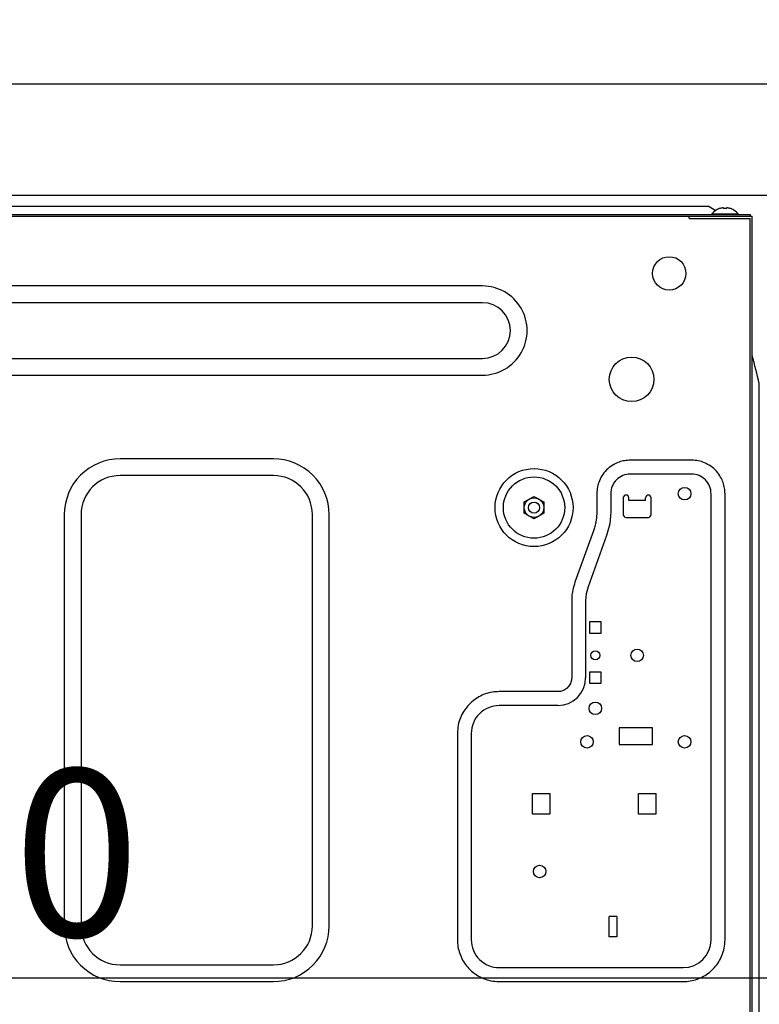
# Model space of a CAD drawing. Extents: x 27948 to 54421, y -25 to 8845.
# Drawn here: x 49942 to 50207, y 2697 to 3050 of the extents above; entities that cross this region are included whole.
import ezdxf

# ---------------------------------------------------------------- set-up
doc = ezdxf.new("R2010")
doc.units = 0
doc.header["$LTSCALE"] = 50
doc.header["$MEASUREMENT"] = 0
doc.linetypes.add('HIDDEN', pattern=[0.375, 0.25, -0.125])
doc.layers.get('0').update_dxf_attribs({"linetype": 'CONTINUOUS'})
doc.layers.get('DEFPOINTS').update_dxf_attribs({"color": 146, "linetype": 'CONTINUOUS'})
for name, color, linetype in [('121-キャビネット（中）', 253, 'HIDDEN'), ('126-甲板', 2, 'CONTINUOUS'), ('150-機器', 8, 'CONTINUOUS'), ('166-寸法B', 11, 'CONTINUOUS')]:
    doc.layers.add(name, color=color, linetype=linetype)
doc.styles.add('KH001', font='txt')
doc.dimstyles.new('KH1xx030', dxfattribs={"dimscale": 30, "dimtxt": 2, "dimasz": 0.6, "dimexe": 0.3, "dimexo": 1.2, "dimgap": 0.5, "dimtad": 3, "dimdec": 1, "dimdsep": 46, "dimlunit": 6, "dimtxsty": 'KH001', "dimblk": 'DOT', "dimcen": 1, "dimdle": 1, "dimclrd": 256, "dimclre": 256, "dimclrt": 256, "dimadec": 0, "dimazin": 0, "dimtfac": 1, "dimtdec": 1, "dimtix": 1, "dimtmove": 2, "dimatfit": 3, "dimldrblk": 'CLOSEDBLANK', "dimfxl": 1, "dimtolj": 1, "dimtzin": 0, "dimlwd": -1, "dimlwe": -1, "dimarcsym": 0})

# ---------------------------------------------------------------- blocks, each defined once
blk = doc.blocks.new('RKW-404AM-SV_D')
at = {"layer": '150-機器', "color": 13, "linetype": 'Continuous'}
for p, q in [((279, 451.1), (536, 451.1)), ((538.5, 449.6), (536, 451.1)), ((538.69, 449.49), (538.5, 449.6)), ((539.96, 450.23), (539.9, 450.23)), ((541.5, 450.23), (541.5, 450.51)), ((542.5, 450.23), (541.5, 450.23)), ((542.5, 450.51), (542.5, 450.23)), ((544.1, 450.23), (544.04, 450.23)), ((-23, 448.1), (551, 448.1)), ((-23, 447.5), (551.8, 447.5)), ((529.2, 446.8), (529.2, 447.5)), ((529.3, 446.7), (551, 446.7)), ((537.3, 448.39), (537.3, 448.1)), ((537.3, 448.39), (546.7, 448.39)), ((546.7, 448.1), (546.7, 448.39)), ((551, 448.1), (551, 447.5)), ((551, 142), (551, 446.7)), ((551.8, 141.2), (551.8, 447.5)), ((455, 422.5), (71, 422.5)), ((455, 416.5), (71, 416.5)), ((71, 396.5), (455, 396.5)), ((552.11, 396.25), (551.8, 397.5)), ((552.42, 395), (552.11, 396.25)), ((552.74, 393.76), (552.42, 395)), ((553.05, 392.51), (552.74, 393.76)), ((553.36, 391.26), (553.05, 392.51)), ((71, 390.5), (455, 390.5)), ((553.67, 390), (553.36, 391.26)), ((553.99, 388.75), (553.67, 390)), ((554.3, 387.5), (553.99, 388.75)), ((554.3, 161.2), (554.3, 387.5)), ((380, 360.5), (325, 360.5)), ((499.98, 356.95), (499.49, 356.49)), ((500.5, 357.38), (499.98, 356.95)), ((501.04, 357.77), (500.5, 357.38)), ((501.57, 358.12), (501.04, 357.77)), ((502.09, 358.43), (501.57, 358.12)), ((502.59, 358.7), (502.09, 358.43)), ((503.08, 358.94), (502.59, 358.7)), ((503.55, 359.14), (503.08, 358.94)), ((504.03, 359.32), (503.55, 359.14)), ((504.51, 359.48), (504.03, 359.32)), ((504.99, 359.62), (504.51, 359.48)), ((505.49, 359.74), (504.99, 359.62)), ((505.98, 359.83), (505.49, 359.74)), ((506.48, 359.9), (505.98, 359.83)), ((506.99, 359.94), (506.48, 359.9)), ((507.49, 359.97), (506.99, 359.94)), ((508, 360), (507.49, 359.97)), ((530, 360), (508, 360)), ((530.64, 359.96), (530, 360)), ((531.25, 359.91), (530.64, 359.96)), ((531.84, 359.85), (531.25, 359.91)), ((532.4, 359.76), (531.84, 359.85)), ((532.96, 359.64), (532.4, 359.76)), ((533.51, 359.48), (532.96, 359.64)), ((534.06, 359.29), (533.51, 359.48)), ((534.62, 359.06), (534.06, 359.29)), ((535.2, 358.81), (534.62, 359.06)), ((535.78, 358.51), (535.2, 358.81)), ((536.36, 358.19), (535.78, 358.51)), ((536.93, 357.82), (536.36, 358.19)), ((537.47, 357.42), (536.93, 357.82)), ((537.99, 356.98), (537.47, 357.42)), ((538.49, 356.52), (537.99, 356.98)), ((380, 354.5), (325, 354.5)), ((497.2, 353.2), (496.94, 352.62)), ((497.49, 353.78), (497.2, 353.2)), ((497.81, 354.36), (497.49, 353.78)), ((498.18, 354.93), (497.81, 354.36)), ((498.58, 355.47), (498.18, 354.93)), ((499.02, 356), (498.58, 355.47)), ((499.49, 356.49), (499.02, 356)), ((530, 355), (508, 355)), ((538.95, 356.02), (538.49, 356.52)), ((539.38, 355.5), (538.95, 356.02)), ((539.77, 354.97), (539.38, 355.5)), ((540.12, 354.43), (539.77, 354.97)), ((540.43, 353.91), (540.12, 354.43)), ((540.7, 353.41), (540.43, 353.91)), ((540.94, 352.93), (540.7, 353.41)), ((496.15, 349.84), (496.09, 349.25)), ((496.24, 350.4), (496.15, 349.84)), ((496.36, 350.96), (496.24, 350.4)), ((496.52, 351.51), (496.36, 350.96)), ((496.71, 352.06), (496.52, 351.51)), ((496.94, 352.62), (496.71, 352.06)), ((541.14, 352.45), (540.94, 352.93)), ((541.32, 351.98), (541.14, 352.45)), ((541.48, 351.49), (541.32, 351.98)), ((541.62, 351.01), (541.48, 351.49)), ((541.74, 350.51), (541.62, 351.01)), ((541.83, 350.02), (541.74, 350.51)), ((541.9, 349.52), (541.83, 350.02)), ((471.82, 346.07), (471.97, 346.16)), ((471.97, 346.16), (472.16, 346.27)), ((472.16, 346.27), (472.38, 346.39)), ((472.38, 346.39), (472.6, 346.52)), ((472.6, 346.52), (472.85, 346.66)), ((472.85, 346.66), (473.14, 346.83)), ((473.14, 346.83), (473.5, 347.04)), ((473.5, 347.04), (475.25, 346.03)), ((496.04, 348.64), (496, 348)), ((496, 348), (496, 341.49)), ((496.09, 349.25), (496.04, 348.64)), ((501, 348), (501, 341.49)), ((505.5, 346.5), (505.5, 340.5)), ((507.5, 345.5), (507.5, 346.5)), ((513.5, 345.5), (513.5, 346.5)), ((515.5, 340.5), (515.5, 346.5)), ((537, 188), (537, 348)), ((541.94, 349.01), (541.9, 349.52)), ((541.97, 348.51), (541.94, 349.01)), ((542, 348), (541.97, 348.51)), ((542, 188), (542, 348)), ((470, 345.02), (471.75, 346.03)), ((470, 344.87), (470, 345.02)), ((470, 344.67), (470, 344.87)), ((470, 344.43), (470, 344.67)), ((470, 344.19), (470, 344.43)), ((470, 343.93), (470, 344.19)), ((470, 343.66), (470, 343.93)), ((470, 343.35), (470, 343.66)), ((470, 343), (470, 343.35)), ((470, 342.84), (470, 343)), ((470, 342.63), (470, 342.84)), ((470, 342.39), (470, 342.63)), ((471.75, 346.03), (471.82, 346.07)), ((475.25, 346.03), (475.32, 345.99)), ((475.32, 345.99), (475.47, 345.9)), ((475.47, 345.9), (475.66, 345.79)), ((475.66, 345.79), (475.88, 345.67)), ((475.88, 345.67), (476.1, 345.54)), ((476.1, 345.54), (476.35, 345.4)), ((476.35, 345.4), (476.64, 345.23)), ((476.64, 345.23), (477, 345.02)), ((477, 345.02), (477, 344.87)), ((477, 344.87), (477, 344.67)), ((477, 344.67), (477, 344.43)), ((477, 344.43), (477, 344.19)), ((477, 344.19), (477, 343.93)), ((477, 343.93), (477, 343.66)), ((477, 343.66), (477, 343.35)), ((477, 343.35), (477, 343)), ((477, 343), (477, 342.84)), ((477, 342.84), (477, 342.63)), ((477, 342.63), (477, 342.39)), ((513.5, 345.5), (507.5, 345.5)), ((305, 340.5), (305, 193)), ((311, 340.5), (311, 193)), ((394, 193), (394, 340.5)), ((400, 193), (400, 340.5)), ((470, 342.14), (470, 342.39)), ((470, 341.88), (470, 342.14)), ((470, 341.61), (470, 341.88)), ((470, 341.32), (470, 341.61)), ((470, 340.98), (470, 341.32)), ((470.36, 340.77), (470, 340.98)), ((470.65, 340.6), (470.36, 340.77)), ((470.9, 340.46), (470.65, 340.6)), ((471.12, 340.33), (470.9, 340.46)), ((471.34, 340.21), (471.12, 340.33)), ((471.53, 340.1), (471.34, 340.21)), ((471.68, 340.01), (471.53, 340.1)), ((471.75, 339.97), (471.68, 340.01)), ((473.5, 338.96), (471.75, 339.97)), ((473.86, 339.17), (473.5, 338.96)), ((474.15, 339.34), (473.86, 339.17)), ((474.4, 339.48), (474.15, 339.34)), ((474.62, 339.61), (474.4, 339.48)), ((474.84, 339.73), (474.62, 339.61)), ((475.03, 339.84), (474.84, 339.73)), ((475.18, 339.93), (475.03, 339.84)), ((475.25, 339.97), (475.18, 339.93)), ((477, 340.98), (475.25, 339.97)), ((477, 342.39), (477, 342.14)), ((477, 342.14), (477, 341.88)), ((477, 341.88), (477, 341.61)), ((477, 341.61), (477, 341.32)), ((477, 341.32), (477, 340.98)), ((495.87, 339.27), (495.8, 338.59)), ((495.93, 339.99), (495.87, 339.27)), ((495.97, 340.74), (495.93, 339.99)), ((496, 341.49), (495.97, 340.74)), ((501, 341.49), (500.63, 337.19)), ((506.5, 339.5), (514.5, 339.5)), ((495.17, 335.77), (495.03, 335.33)), ((495.31, 336.27), (495.17, 335.77)), ((495.46, 336.8), (495.31, 336.27)), ((495.59, 337.35), (495.46, 336.8)), ((495.7, 337.95), (495.59, 337.35)), ((495.8, 338.59), (495.7, 337.95)), ((500.63, 337.19), (499.52, 333.02)), ((494.82, 334.72), (488.18, 316.28)), ((499.52, 333.02), (492.89, 314.59)), ((494.91, 334.97), (494.82, 334.72)), ((495.03, 335.33), (494.91, 334.97)), ((487.75, 314.85), (487.55, 314.15)), ((487.96, 315.56), (487.75, 314.85)), ((488.18, 316.28), (487.96, 315.56)), ((492.89, 314.59), (492.22, 312.09)), ((487.06, 311.14), (487.03, 310.62)), ((487.1, 311.68), (487.06, 311.14)), ((487.17, 312.25), (487.1, 311.68)), ((487.26, 312.85), (487.17, 312.25)), ((487.39, 313.48), (487.26, 312.85)), ((487.55, 314.15), (487.39, 313.48)), ((492.22, 312.09), (492, 309.51)), ((487.01, 310.16), (487, 309.78)), ((487, 309.78), (487, 309.51)), ((487, 309.51), (487, 282)), ((487.03, 310.62), (487.01, 310.16)), ((492, 309.51), (492, 282)), ((497.6, 302), (493.4, 302)), ((493.4, 302), (493.4, 298)), ((497.6, 298), (497.6, 302)), ((493.4, 298), (497.6, 298)), ((497.6, 284), (493.4, 284)), ((493.4, 284), (493.4, 280)), ((497.6, 280), (497.6, 284)), ((486.16, 279.22), (485.91, 278.88)), ((486.38, 279.58), (486.16, 279.22)), ((486.57, 279.96), (486.38, 279.58)), ((486.72, 280.35), (486.57, 279.96)), ((486.83, 280.75), (486.72, 280.35)), ((486.9, 281.16), (486.83, 280.75)), ((486.96, 281.58), (486.9, 281.16)), ((487, 282), (486.96, 281.58)), ((493.4, 280), (497.6, 280)), ((454.85, 275.68), (454.28, 275.41)), ((455.43, 275.93), (454.85, 275.68)), ((456.02, 276.15), (455.43, 275.93)), ((456.62, 276.35), (456.02, 276.15)), ((457.23, 276.53), (456.62, 276.35)), ((457.85, 276.67), (457.23, 276.53)), ((458.47, 276.79), (457.85, 276.67)), ((459.1, 276.87), (458.47, 276.79)), ((459.73, 276.93), (459.1, 276.87)), ((460.37, 276.97), (459.73, 276.93)), ((461, 277), (460.37, 276.97)), ((482, 277), (461, 277)), ((482.29, 277.02), (482, 277)), ((482.61, 277.05), (482.29, 277.02)), ((482.95, 277.1), (482.61, 277.05)), ((483.3, 277.17), (482.95, 277.1)), ((483.65, 277.27), (483.3, 277.17)), ((484, 277.41), (483.65, 277.27)), ((484.35, 277.58), (484, 277.41)), ((484.69, 277.78), (484.35, 277.58)), ((485.02, 278.01), (484.69, 277.78)), ((485.33, 278.27), (485.02, 278.01)), ((485.63, 278.57), (485.33, 278.27)), ((485.91, 278.88), (485.63, 278.57)), ((449.79, 271.96), (449.38, 271.48)), ((450.22, 272.43), (449.79, 271.96)), ((450.67, 272.87), (450.22, 272.43)), ((451.14, 273.3), (450.67, 272.87)), ((451.62, 273.7), (451.14, 273.3)), ((452.12, 274.09), (451.62, 273.7)), ((452.64, 274.45), (452.12, 274.09)), ((453.17, 274.79), (452.64, 274.45)), ((453.72, 275.11), (453.17, 274.79)), ((454.28, 275.41), (453.72, 275.11)), ((482, 272), (461, 272)), ((447.65, 268.83), (447.37, 268.25)), ((447.95, 269.39), (447.65, 268.83)), ((448.27, 269.94), (447.95, 269.39)), ((448.62, 270.47), (448.27, 269.94)), ((448.99, 270.98), (448.62, 270.47)), ((449.38, 271.48), (448.99, 270.98)), ((446.3, 265), (446.19, 264.29)), ((446.45, 265.69), (446.3, 265)), ((446.64, 266.36), (446.45, 265.69)), ((446.86, 267.01), (446.64, 266.36)), ((447.1, 267.64), (446.86, 267.01)), ((447.37, 268.25), (447.1, 267.64)), ((446.05, 262.8), (446, 262)), ((446, 262), (446, 188)), ((446.11, 263.56), (446.05, 262.8)), ((446.19, 264.29), (446.11, 263.56)), ((451, 262), (451, 188)), ((516, 264), (504, 264)), ((504, 264), (504, 258)), ((516, 258), (516, 264)), ((504, 258), (516, 258)), ((554.3, 251), (554.2, 251)), ((473, 233), (473, 240.5)), ((473, 240.5), (479.2, 240.5)), ((479.2, 240.5), (479.2, 233)), ((511, 240.5), (517.2, 240.5)), ((511, 233), (511, 240.5)), ((517.2, 240.5), (517.2, 233)), ((479.2, 233), (473, 233)), ((517.2, 233), (511, 233)), ((503.2, 196.4), (500.5, 196.4)), ((500.5, 189), (500.5, 196.4)), ((503.2, 196.4), (503.2, 189)), ((446, 188), (446.03, 187.37)), ((446.03, 187.37), (446.07, 186.73)), ((503.2, 189), (500.5, 189)), ((541.89, 186.44), (541.95, 187.2)), ((541.95, 187.2), (542, 188)), ((446.07, 186.73), (446.13, 186.1)), ((446.13, 186.1), (446.21, 185.47)), ((446.21, 185.47), (446.33, 184.85)), ((446.33, 184.85), (446.47, 184.23)), ((446.47, 184.23), (446.65, 183.62)), ((541.14, 182.99), (541.36, 183.64)), ((541.36, 183.64), (541.55, 184.31)), ((541.55, 184.31), (541.7, 185)), ((541.7, 185), (541.81, 185.71)), ((541.81, 185.71), (541.89, 186.44)), ((446.65, 183.62), (446.85, 183.02)), ((446.85, 183.02), (447.07, 182.43)), ((447.07, 182.43), (447.32, 181.85)), ((447.32, 181.85), (447.59, 181.28)), ((447.59, 181.28), (447.89, 180.72)), ((447.89, 180.72), (448.21, 180.17)), ((448.21, 180.17), (448.55, 179.64)), ((539.73, 180.06), (540.05, 180.61)), ((540.05, 180.61), (540.35, 181.17)), ((540.35, 181.17), (540.63, 181.75)), ((540.63, 181.75), (540.9, 182.36)), ((540.9, 182.36), (541.14, 182.99)), ((325, 179), (380, 179)), ((448.55, 179.64), (448.91, 179.12)), ((448.91, 179.12), (449.3, 178.62)), ((449.3, 178.62), (449.7, 178.14)), ((449.7, 178.14), (450.13, 177.67)), ((450.13, 177.67), (450.58, 177.22)), ((450.58, 177.22), (451.04, 176.79)), ((451.04, 176.79), (451.52, 176.38)), ((461, 178), (527, 178)), ((536.38, 176.3), (536.86, 176.7)), ((536.86, 176.7), (537.33, 177.13)), ((537.33, 177.13), (537.78, 177.57)), ((537.78, 177.57), (538.21, 178.04)), ((538.21, 178.04), (538.62, 178.52)), ((538.62, 178.52), (539.01, 179.02)), ((539.01, 179.02), (539.38, 179.53)), ((539.38, 179.53), (539.73, 180.06)), ((451.52, 176.38), (452.02, 175.99)), ((452.02, 175.99), (452.53, 175.62)), ((452.53, 175.62), (453.06, 175.27)), ((453.06, 175.27), (453.61, 174.95)), ((453.61, 174.95), (454.17, 174.65)), ((454.17, 174.65), (454.75, 174.37)), ((454.75, 174.37), (455.36, 174.1)), ((455.36, 174.1), (455.99, 173.86)), ((455.99, 173.86), (456.64, 173.64)), ((456.64, 173.64), (457.31, 173.45)), ((457.31, 173.45), (458, 173.3)), ((458, 173.3), (458.71, 173.19)), ((458.71, 173.19), (459.44, 173.11)), ((459.44, 173.11), (460.2, 173.05)), ((460.2, 173.05), (461, 173)), ((527.63, 173.03), (528.27, 173.07)), ((528.27, 173.07), (528.9, 173.13)), ((528.9, 173.13), (529.53, 173.21)), ((529.53, 173.21), (530.15, 173.33)), ((530.15, 173.33), (530.77, 173.47)), ((530.77, 173.47), (531.38, 173.65)), ((531.38, 173.65), (531.98, 173.85)), ((531.98, 173.85), (532.57, 174.07)), ((532.57, 174.07), (533.15, 174.32)), ((533.15, 174.32), (533.72, 174.59)), ((533.72, 174.59), (534.28, 174.89)), ((534.28, 174.89), (534.83, 175.21)), ((534.83, 175.21), (535.36, 175.55)), ((535.36, 175.55), (535.88, 175.91)), ((535.88, 175.91), (536.38, 176.3)), ((325, 173), (380, 173)), ((461, 173), (527, 173)), ((527, 173), (527.63, 173.03))]:
    blk.add_line(p, q, dxfattribs=at)
for centre, radius in [((522, 427), 6), ((508.5, 389), 8), ((473.5, 343), 14), ((473.5, 343), 11), ((527.5, 348), 2.25), ((473.5, 343), 3.5), ((473.5, 343), 2), ((495.5, 290), 1.6), ((510.5, 290), 2.25), ((495.5, 271), 2.25), ((492.5, 259), 2.25), ((527.5, 259), 2.25), ((475.5, 212.5), 2.25)]:
    blk.add_circle(centre, radius, dxfattribs=at)
for centre, radius, start, end in [((542, 444.5), 6.1, 110.1368, 140.3981), ((542, 444.5), 6.08, 98.7888, 109.6024), ((541.65, 445.53), 5.01, 93.2347, 96.5939), ((541.23, 449.41), 1.14, 76.0487, 83.0508), ((542.77, 449.41), 1.13, 96.9426, 103.9579), ((542.35, 445.53), 5.01, 83.4061, 86.7653), ((542, 444.5), 6.08, 70.3976, 81.2112), ((542, 444.5), 6.1, 39.6019, 69.8632), ((529.3, 446.8), 0.1, 180, 270), ((455.01, 406.5), 16, 269.9784, 90.0216), ((455, 406.5), 10, 270, 90), ((324.99, 340.51), 19.99, 89.9754, 180.0247), ((380.01, 340.51), 19.99, 359.9807, 90.0193), ((325, 340.5), 14, 90.0001, 179.9999), ((380, 340.5), 14, 360, 90), ((508, 348), 7, 89.9997, 180.0005), ((530, 348), 7, 359.9995, 90.0003), ((506.5, 346.5), 1, 0, 180), ((514.5, 346.5), 1, 0, 180), ((506.5, 340.5), 1, 180, 270), ((514.5, 340.5), 1, 270, 0), ((482, 282), 10, 270.0004, 359.9998), ((461, 262), 10, 89.9996, 180.0004), ((549.29, 250.36), 4.95, 3.2152, 6.6145), ((553.12, 250.77), 1.12, 346.0039, 353.0979), ((553.12, 249.23), 1.12, 6.8982, 14), ((549.29, 249.64), 4.95, 353.386, 356.7843), ((324.99, 192.99), 19.99, 179.9805, 270.0193), ((325, 193), 14, 180.0001, 269.9999), ((380.01, 192.99), 19.99, 269.9755, 0.0245), ((380, 193), 14, 270, 0), ((461, 188), 10, 179.9999, 270), ((527, 188), 10, 270, 0), ((549.29, 165.36), 4.95, 3.2157, 6.614), ((553.12, 165.77), 1.12, 346, 353.1018)]:
    blk.add_arc(centre, radius, start, end, dxfattribs=at)
blk = doc.blocks.new('_Dot')
at = {"color": 0, "linetype": 'ByBlock', "lineweight": -2}
blk.add_line((-0.5, 0), (-1, 0), dxfattribs=at)
at = {"color": 0, "linetype": 'ByBlock', "const_width": 0.5}
blk.add_lwpolyline([(-0.25, 0, 1), (0.25, 0, 1)], format="xyb", close=True, dxfattribs=at)
blk = doc.blocks.new('*D168')
at = {"layer": '166-寸法B', "transparency": 16777216}
for p, q in [((50237.07, 2951.49), (50237.07, 2697.68)), ((50256.07, 2951.49), (50256.07, 2697.68)), ((50219.07, 2706.68), (50201.07, 2706.68)), ((50237.07, 2706.68), (50256.07, 2706.68)), ((50291.16, 2591.44), (50246.57, 2706.68)), ((50386.92, 2591.44), (50291.16, 2591.44))]:
    blk.add_line(p, q, dxfattribs=at)
at = {"layer": 'DEFPOINTS', "color": 0, "transparency": 16777216}
for p in [(50237.07, 2987.49), (50256.07, 2987.49), (50256.07, 2706.68)]:
    blk.add_point(p, dxfattribs=at)
at = {"layer": '166-寸法B', "transparency": 16777216, "xscale": 18, "yscale": 18, "zscale": 18}
blk.add_blockref('_Dot', (50237.07, 2706.68), dxfattribs=at)
at = {"layer": '166-寸法B', "transparency": 16777216, "xscale": 18, "yscale": 18, "zscale": 18, "rotation": 180}
blk.add_blockref('_Dot', (50256.07, 2706.68), dxfattribs=at)
at = {"layer": '166-寸法B', "transparency": 16777216, "insert": (50339.04, 2636.44), "char_height": 60, "attachment_point": 5, "style": 'KH001'}
blk.add_mtext('\\A1;19', dxfattribs=at)
blk = doc.blocks.new('_ClosedBlank')
at = {"color": 0, "linetype": 'ByBlock', "lineweight": -2}
for p, q in [((-1, 0.167), (0, 0)), ((-1, 0.167), (-1, -0.167)), ((0, 0), (-1, -0.167))]:
    blk.add_line(p, q, dxfattribs=at)
blk = doc.blocks.new('*D170')
at = {"layer": '166-寸法B', "transparency": 16777216}
for p, q in [((49597.07, 2951.49), (49597.07, 2697.68)), ((50237.07, 2951.49), (50237.07, 2697.68)), ((50219.07, 2706.68), (49615.07, 2706.68))]:
    blk.add_line(p, q, dxfattribs=at)
at = {"layer": 'DEFPOINTS', "color": 0, "transparency": 16777216}
for p in [(49597.07, 2987.49), (50237.07, 2987.49), (49597.07, 2706.68)]:
    blk.add_point(p, dxfattribs=at)
at = {"layer": '166-寸法B', "transparency": 16777216, "xscale": 18, "yscale": 18, "zscale": 18, "rotation": 180}
blk.add_blockref('_Dot', (49597.07, 2706.68), dxfattribs=at)
at = {"layer": '166-寸法B', "transparency": 16777216, "xscale": 18, "yscale": 18, "zscale": 18}
blk.add_blockref('_Dot', (50237.07, 2706.68), dxfattribs=at)
at = {"layer": '166-寸法B', "transparency": 16777216, "insert": (49917.07, 2751.68), "char_height": 60, "attachment_point": 5, "style": 'KH001'}
blk.add_mtext('\\A1;640', dxfattribs=at)
blk = doc.blocks.new('*D183')
at = {"layer": '166-寸法B', "transparency": 16777216}
for p, q in [((49587.07, 3063.49), (49587.07, 3351.95)), ((50387.07, 3285.51), (50387.07, 3351.95)), ((49605.07, 3342.95), (50369.07, 3342.95))]:
    blk.add_line(p, q, dxfattribs=at)
at = {"layer": 'DEFPOINTS', "color": 0, "transparency": 16777216}
for p in [(50387.07, 3342.95), (50387.07, 3249.51), (49587.07, 3027.49)]:
    blk.add_point(p, dxfattribs=at)
at = {"layer": '166-寸法B', "transparency": 16777216, "xscale": 18, "yscale": 18, "zscale": 18, "rotation": 180}
blk.add_blockref('_Dot', (49587.07, 3342.95), dxfattribs=at)
at = {"layer": '166-寸法B', "transparency": 16777216, "xscale": 18, "yscale": 18, "zscale": 18}
blk.add_blockref('_Dot', (50387.07, 3342.95), dxfattribs=at)
at = {"layer": '166-寸法B', "transparency": 16777216, "insert": (49987.07, 3387.95), "char_height": 60, "attachment_point": 5, "style": 'KH001'}
blk.add_mtext('\\A1;800', dxfattribs=at)

msp = doc.modelspace()

# ---------------------------------------------------------------- linework, layer by layer
at = {"layer": '121-キャビネット（中）', "linetype": 'Continuous', "ltscale": 2}
msp.add_line((50221.07, 2987.49), (49622.07, 2987.49), dxfattribs=at)
at = {"layer": '126-甲板'}
msp.add_lwpolyline([(49587.07, 3027.49), (50387.07, 3027.49), (50387.07, 2987.49), (49587.07, 2987.49)], close=True, dxfattribs=at)

# ---------------------------------------------------------------- block references
at = {"layer": '150-機器'}
msp.add_blockref('RKW-404AM-SV_D', (49653.07, 2532.49), dxfattribs=at)

# ---------------------------------------------------------------- dimensions: what is measured, and where the dimension line sits
at = {"layer": '166-寸法B'}
for base, p1, p2, picture, middle in [((50387.07, 3342.95), (49587.07, 3027.49), (50387.07, 3249.51), '*D183', (49987.07, 3387.95)), ((49597.07, 2706.68), (50237.07, 2987.49), (49597.07, 2987.49), '*D170', (49917.07, 2751.68))]:
    dim = msp.add_linear_dim(base=base, p1=p1, p2=p2, dimstyle='KH1xx030', dxfattribs=at)
    dim.commit()
    dim.dimension.update_dxf_attribs({"geometry": picture, "text_midpoint": middle})
dim = msp.add_linear_dim(base=(50256.07, 2706.68), p1=(50237.07, 2987.49), p2=(50256.07, 2987.49), dimstyle='KH1xx030', override={"dimtmove": 1}, dxfattribs=at)
dim.commit()
dim.dimension.update_dxf_attribs({"geometry": '*D168', "text_midpoint": (50306.16, 2591.44), "dimtype": 128})

doc.saveas('drawing.dxf')
